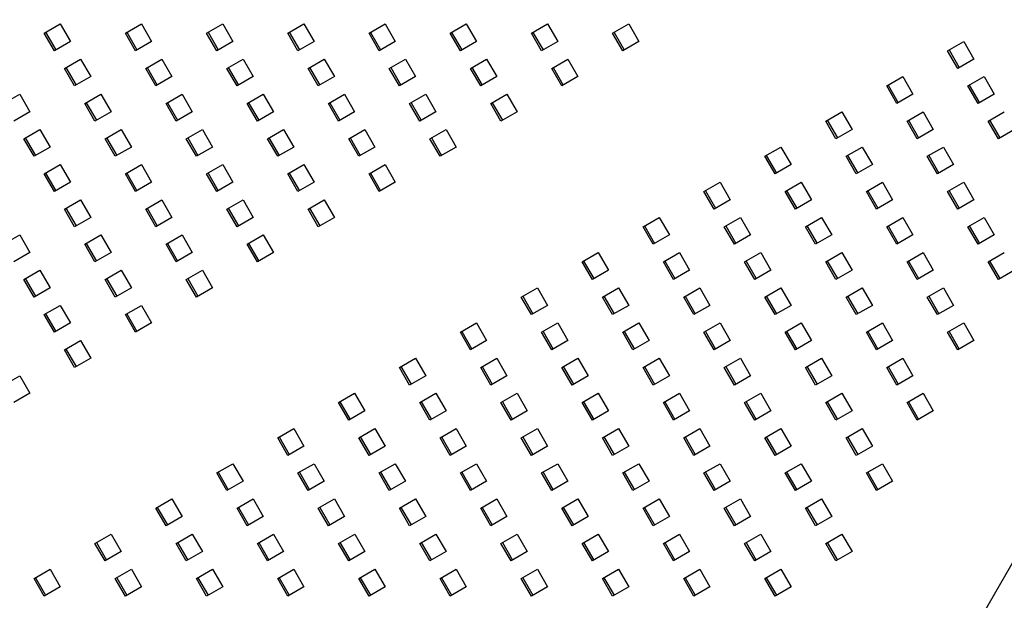
# Model space of a CAD drawing. Extents: x -9 to 138, y -7 to 181.
# Drawn here: x 60 to 73, y 123 to 131 of the extents above; entities that cross this region are included whole.
import ezdxf

# ---------------------------------------------------------------- set-up
doc = ezdxf.new("R2010")
doc.units = 0
doc.header["$LTSCALE"] = 5.3333
doc.header["$MEASUREMENT"] = 0
doc.header["$PDSIZE"] = 1
doc.layers.get('0').update_dxf_attribs({"color": 2, "linetype": 'CONTINUOUS'})
doc.layers.get('Defpoints').update_dxf_attribs({"linetype": 'CONTINUOUS'})
doc.layers.add('1', color=7, linetype='CONTINUOUS')
doc.layers.add('DIM', color=4, linetype='CONTINUOUS')
doc.styles.add('ROMAND', font='romand', dxfattribs={"height": 1.5})
doc.dimstyles.get("Standard").update_dxf_attribs({"dimscale": 16, "dimtxt": 0.125, "dimasz": 0.125, "dimexe": 0.0625, "dimexo": 0.125, "dimgap": 0.03125, "dimtad": 1, "dimdec": 4, "dimzin": 3, "dimdsep": 46, "dimlunit": 4, "dimtxsty": 'ROMAND', "dimblk1": 'OBLIQUE', "dimblk2": 'OBLIQUE', "dimsah": 1, "dimcen": -0.125, "dimdle": 0.0625, "dimadec": 0, "dimazin": 0, "dimtfac": 1, "dimtdec": 4, "dimtmove": 0, "dimatfit": 3, "dimldrblk": 'OBLIQUE', "dimfxl": 0, "dimfrac": 2, "dimtolj": 1, "dimtzin": 0, "dimarcsym": 0})

# ---------------------------------------------------------------- blocks, each defined once
blk = doc.blocks.new('_OBLIQUE')
at = {"color": 0, "linetype": 'ByBlock'}
blk.add_line((-0.5, -0.5), (0.5, 0.5), dxfattribs=at)
blk = doc.blocks.new('*D21')
at = {"layer": 'Defpoints', "color": 0, "transparency": 16777216}
for p in [(65.457, 161.599), (42.475, 110.273), (65.475, 110.273)]:
    blk.add_point(p, dxfattribs=at)
at = {"layer": 'DIM', "color": 0, "lineweight": -2, "transparency": 16777216}
for p, q in [((42.475, 162.599), (42.475, 109.273)), ((63.457, 161.599), (41.475, 161.599)), ((63.475, 110.273), (41.475, 110.273))]:
    blk.add_line(p, q, dxfattribs=at)
at = {"layer": 'DIM', "color": 0, "lineweight": -2, "transparency": 16777216, "xscale": 2, "yscale": 2, "zscale": 2}
for p, rotation in [((42.475, 161.599), 90), ((42.475, 110.273), 270)]:
    blk.add_blockref('_OBLIQUE', p, dxfattribs=dict(at, rotation=rotation))
at = {"layer": 'DIM', "color": 0, "transparency": 16777216, "insert": (41.082, 135.936), "char_height": 1.5, "attachment_point": 5, "rotation": 90, "style": 'ROMAND'}
blk.add_mtext('\\A1;6\'-2"', dxfattribs=at)
blk = doc.blocks.new('*D22')
at = {"layer": 'Defpoints', "color": 0, "transparency": 16777216}
for p in [(50.451, 135.576), (109.31, 135.592), (109.31, 103.931)]:
    blk.add_point(p, dxfattribs=at)
at = {"layer": 'DIM', "color": 0, "lineweight": -2, "transparency": 16777216}
for p, q in [((50.451, 133.576), (50.451, 102.931)), ((109.31, 133.592), (109.31, 102.931)), ((49.451, 103.931), (110.31, 103.931))]:
    blk.add_line(p, q, dxfattribs=at)
at = {"layer": 'DIM', "color": 0, "lineweight": -2, "transparency": 16777216, "xscale": 2, "yscale": 2, "zscale": 2, "rotation": 180}
blk.add_blockref('_OBLIQUE', (50.451, 103.931), dxfattribs=at)
at = {"layer": 'DIM', "color": 0, "lineweight": -2, "transparency": 16777216, "xscale": 2, "yscale": 2, "zscale": 2}
blk.add_blockref('_OBLIQUE', (109.31, 103.931), dxfattribs=at)
at = {"layer": 'DIM', "color": 0, "transparency": 16777216, "insert": (79.88, 105.324), "char_height": 1.5, "attachment_point": 5, "style": 'ROMAND'}
blk.add_mtext('\\A1;7\'-1"', dxfattribs=at)

msp = doc.modelspace()

# ---------------------------------------------------------------- linework, layer by layer
msp.add_line((94.41649, 161.16089), (65.32502, 110.71722))
at = {"layer": '1'}
for p, q in [((60.30916, 130.34229), (60.5156, 130.46147)), ((60.32732, 130.35277), (60.45753, 130.12725)), ((60.5156, 130.46147), (60.6458, 130.23595)), ((61.35082, 130.34228), (61.55725, 130.46147)), ((61.36898, 130.35277), (61.49919, 130.12724)), ((61.55725, 130.46147), (61.68746, 130.23594)), ((62.39247, 130.34228), (62.59891, 130.46146)), ((62.41063, 130.35276), (62.54084, 130.12724)), ((62.59891, 130.46146), (62.72912, 130.23594)), ((63.43413, 130.34227), (63.64057, 130.46146)), ((63.45229, 130.35276), (63.5825, 130.12723)), ((63.64057, 130.46146), (63.77078, 130.23593)), ((64.47579, 130.34227), (64.68223, 130.46145)), ((64.49395, 130.35275), (64.62416, 130.12723)), ((64.68223, 130.46145), (64.81243, 130.23593)), ((65.51745, 130.34226), (65.72388, 130.46145)), ((65.53561, 130.35275), (65.66582, 130.12722)), ((65.72388, 130.46145), (65.85409, 130.23592)), ((66.5591, 130.34226), (66.76554, 130.46144)), ((66.57726, 130.35274), (66.70747, 130.12721)), ((66.76554, 130.46144), (66.89575, 130.23592)), ((67.60076, 130.34225), (67.8072, 130.46144)), ((67.61892, 130.35274), (67.74913, 130.12721)), ((67.8072, 130.46144), (67.93741, 130.23591)), ((60.43937, 130.11676), (60.30916, 130.34229)), ((60.6458, 130.23595), (60.43937, 130.11676)), ((61.48102, 130.11676), (61.35082, 130.34228)), ((61.68746, 130.23594), (61.48102, 130.11676)), ((62.52268, 130.11675), (62.39247, 130.34228)), ((62.72912, 130.23594), (62.52268, 130.11675)), ((63.56434, 130.11674), (63.43413, 130.34227)), ((63.77078, 130.23593), (63.56434, 130.11674)), ((64.606, 130.11674), (64.47579, 130.34227)), ((64.81243, 130.23593), (64.606, 130.11674)), ((65.64765, 130.11673), (65.51745, 130.34226)), ((65.85409, 130.23592), (65.64765, 130.11673)), ((66.68931, 130.11673), (66.5591, 130.34226)), ((66.89575, 130.23592), (66.68931, 130.11673)), ((67.73097, 130.11672), (67.60076, 130.34225)), ((67.93741, 130.23591), (67.73097, 130.11672)), ((71.8976, 130.1167), (72.10404, 130.23589)), ((72.10404, 130.23589), (72.23424, 130.01036)), ((72.02781, 129.89118), (71.8976, 130.1167)), ((71.91576, 130.12719), (72.04597, 129.90166)), ((60.56957, 129.89123), (60.77601, 130.01042)), ((60.77601, 130.01042), (60.90622, 129.78489)), ((61.61123, 129.89123), (61.81767, 130.01041)), ((61.81767, 130.01041), (61.94788, 129.78489)), ((62.65289, 129.89122), (62.85933, 130.01041)), ((62.85933, 130.01041), (62.98954, 129.78488)), ((63.69455, 129.89122), (63.90098, 130.0104)), ((63.90098, 130.0104), (64.03119, 129.78488)), ((64.7362, 129.89121), (64.94264, 130.0104)), ((64.94264, 130.0104), (65.07285, 129.78487)), ((65.77786, 129.89121), (65.9843, 130.01039)), ((65.9843, 130.01039), (66.11451, 129.78487)), ((66.81952, 129.8912), (67.02596, 130.01039)), ((67.02596, 130.01039), (67.15617, 129.78486)), ((72.23424, 130.01036), (72.02781, 129.89118)), ((60.69978, 129.66571), (60.56957, 129.89123)), ((60.58774, 129.90172), (60.71794, 129.67619)), ((61.74144, 129.6657), (61.61123, 129.89123)), ((61.62939, 129.90171), (61.7596, 129.67619)), ((62.7831, 129.6657), (62.65289, 129.89122)), ((62.67105, 129.90171), (62.80126, 129.67618)), ((63.82476, 129.66569), (63.69455, 129.89122)), ((63.71271, 129.9017), (63.84292, 129.67618)), ((64.86641, 129.66568), (64.7362, 129.89121)), ((64.75437, 129.9017), (64.88457, 129.67617)), ((65.90807, 129.66568), (65.77786, 129.89121)), ((65.79602, 129.90169), (65.92623, 129.67617)), ((66.94973, 129.66567), (66.81952, 129.8912)), ((66.83768, 129.90169), (66.96789, 129.67616)), ((60.90622, 129.78489), (60.69978, 129.66571)), ((61.94788, 129.78489), (61.74144, 129.6657)), ((62.98954, 129.78488), (62.7831, 129.6657)), ((64.03119, 129.78488), (63.82476, 129.66569)), ((65.07285, 129.78487), (64.86641, 129.66568)), ((66.11451, 129.78487), (65.90807, 129.66568)), ((67.15617, 129.78486), (66.94973, 129.66567)), ((71.11636, 129.66565), (71.3228, 129.78484)), ((71.3228, 129.78484), (71.453, 129.55931)), ((72.15802, 129.66565), (72.36445, 129.78483)), ((72.36445, 129.78483), (72.49466, 129.55931)), ((71.24657, 129.44013), (71.11636, 129.66565)), ((71.13452, 129.67614), (71.26473, 129.45061)), ((72.28822, 129.44012), (72.15802, 129.66565)), ((72.17618, 129.67613), (72.30639, 129.45061)), ((59.78833, 129.44018), (59.99477, 129.55937)), ((59.99477, 129.55937), (60.12498, 129.33384)), ((60.82999, 129.44018), (61.03643, 129.55936)), ((61.03643, 129.55936), (61.16664, 129.33384)), ((61.87165, 129.44017), (62.07809, 129.55936)), ((62.07809, 129.55936), (62.20829, 129.33383)), ((62.91331, 129.44017), (63.11974, 129.55935)), ((63.11974, 129.55935), (63.24995, 129.33383)), ((63.95496, 129.44016), (64.1614, 129.55935)), ((64.1614, 129.55935), (64.29161, 129.33382)), ((64.99662, 129.44016), (65.20306, 129.55934)), ((65.20306, 129.55934), (65.33327, 129.33382)), ((66.03828, 129.44015), (66.24472, 129.55934)), ((66.24472, 129.55934), (66.37492, 129.33381)), ((71.453, 129.55931), (71.24657, 129.44013)), ((72.49466, 129.55931), (72.28822, 129.44012)), ((60.12498, 129.33384), (59.91854, 129.21466)), ((60.9602, 129.21465), (60.82999, 129.44018)), ((60.84815, 129.45066), (60.97836, 129.22514)), ((61.16664, 129.33384), (60.9602, 129.21465)), ((62.00186, 129.21465), (61.87165, 129.44017)), ((61.88981, 129.45066), (62.02002, 129.22513)), ((62.20829, 129.33383), (62.00186, 129.21465)), ((63.04351, 129.21464), (62.91331, 129.44017)), ((62.93147, 129.45065), (63.06168, 129.22513)), ((63.24995, 129.33383), (63.04351, 129.21464)), ((64.08517, 129.21463), (63.95496, 129.44016)), ((63.97313, 129.45065), (64.10333, 129.22512)), ((64.29161, 129.33382), (64.08517, 129.21463)), ((65.12683, 129.21463), (64.99662, 129.44016)), ((65.01478, 129.45064), (65.14499, 129.22512)), ((65.33327, 129.33382), (65.12683, 129.21463)), ((66.16849, 129.21462), (66.03828, 129.44015)), ((66.05644, 129.45064), (66.18665, 129.22511)), ((66.37492, 129.33381), (66.16849, 129.21462)), ((70.33512, 129.2146), (70.54155, 129.33379)), ((70.54155, 129.33379), (70.67176, 129.10826)), ((71.37677, 129.2146), (71.58321, 129.33378)), ((71.58321, 129.33378), (71.71342, 129.10826)), ((72.41843, 129.21459), (72.62487, 129.33378)), ((70.46533, 128.98908), (70.33512, 129.2146)), ((70.35328, 129.22509), (70.48349, 128.99956)), ((71.50698, 128.98907), (71.37677, 129.2146)), ((71.39494, 129.22508), (71.52515, 128.99956)), ((72.54864, 128.98907), (72.41843, 129.21459)), ((72.43659, 129.22508), (72.5668, 128.99955)), ((60.04875, 128.98913), (60.25519, 129.10832)), ((60.25519, 129.10832), (60.3854, 128.88279)), ((61.09041, 128.98912), (61.29685, 129.10831)), ((61.29685, 129.10831), (61.42705, 128.88278)), ((62.13207, 128.98912), (62.3385, 129.1083)), ((62.3385, 129.1083), (62.46871, 128.88278)), ((63.17372, 128.98911), (63.38016, 129.1083)), ((63.38016, 129.1083), (63.51037, 128.88277)), ((64.21538, 128.98911), (64.42182, 129.10829)), ((64.42182, 129.10829), (64.55203, 128.88277)), ((65.25704, 128.9891), (65.46348, 129.10829)), ((65.46348, 129.10829), (65.59368, 128.88276)), ((70.67176, 129.10826), (70.46533, 128.98908)), ((71.71342, 129.10826), (71.50698, 128.98907)), ((72.75508, 129.10825), (72.54864, 128.98907)), ((60.17896, 128.7636), (60.04875, 128.98913)), ((60.06691, 128.99961), (60.19712, 128.77409)), ((61.22062, 128.7636), (61.09041, 128.98912)), ((61.10857, 128.99961), (61.23878, 128.77408)), ((62.26227, 128.76359), (62.13207, 128.98912)), ((62.15023, 128.9996), (62.28044, 128.77408)), ((63.30393, 128.76359), (63.17372, 128.98911)), ((63.19188, 128.9996), (63.32209, 128.77407)), ((64.34559, 128.76358), (64.21538, 128.98911)), ((64.23354, 128.99959), (64.36375, 128.77407)), ((65.38725, 128.76357), (65.25704, 128.9891)), ((65.2752, 128.99959), (65.40541, 128.77406)), ((60.3854, 128.88279), (60.17896, 128.7636)), ((61.42705, 128.88278), (61.22062, 128.7636)), ((62.46871, 128.88278), (62.26227, 128.76359)), ((63.51037, 128.88277), (63.30393, 128.76359)), ((64.55203, 128.88277), (64.34559, 128.76358)), ((65.59368, 128.88276), (65.38725, 128.76357)), ((69.55388, 128.76355), (69.76031, 128.88274)), ((69.76031, 128.88274), (69.89052, 128.65721)), ((70.59553, 128.76355), (70.80197, 128.88274)), ((70.80197, 128.88274), (70.93218, 128.65721)), ((71.63719, 128.76354), (71.84363, 128.88273)), ((71.84363, 128.88273), (71.97384, 128.6572)), ((69.68408, 128.53803), (69.55388, 128.76355)), ((69.57204, 128.77404), (69.70225, 128.54851)), ((70.72574, 128.53802), (70.59553, 128.76355)), ((70.6137, 128.77403), (70.7439, 128.54851)), ((71.7674, 128.53802), (71.63719, 128.76354)), ((71.65535, 128.77403), (71.78556, 128.5485)), ((60.30917, 128.53807), (60.5156, 128.65726)), ((60.5156, 128.65726), (60.64581, 128.43173)), ((61.35082, 128.53807), (61.55726, 128.65726)), ((61.55726, 128.65726), (61.68747, 128.43173)), ((62.39248, 128.53806), (62.59892, 128.65725)), ((62.59892, 128.65725), (62.72913, 128.43172)), ((63.43414, 128.53806), (63.64058, 128.65724)), ((63.64058, 128.65724), (63.77079, 128.43172)), ((64.4758, 128.53805), (64.68223, 128.65724)), ((64.68223, 128.65724), (64.81244, 128.43171)), ((69.89052, 128.65721), (69.68408, 128.53803)), ((70.93218, 128.65721), (70.72574, 128.53802)), ((71.97384, 128.6572), (71.7674, 128.53802)), ((60.43938, 128.31255), (60.30917, 128.53807)), ((60.32733, 128.54856), (60.45754, 128.32303)), ((61.48103, 128.31254), (61.35082, 128.53807)), ((61.36899, 128.54855), (61.49919, 128.32303)), ((62.52269, 128.31254), (62.39248, 128.53806)), ((62.41064, 128.54855), (62.54085, 128.32302)), ((63.56435, 128.31253), (63.43414, 128.53806)), ((63.4523, 128.54854), (63.58251, 128.32302)), ((64.60601, 128.31253), (64.4758, 128.53805)), ((64.49396, 128.54854), (64.62417, 128.32301)), ((60.64581, 128.43173), (60.43938, 128.31255)), ((61.68747, 128.43173), (61.48103, 128.31254)), ((62.72913, 128.43172), (62.52269, 128.31254)), ((63.77079, 128.43172), (63.56435, 128.31253)), ((64.81244, 128.43171), (64.60601, 128.31253)), ((68.77264, 128.3125), (68.97907, 128.43169)), ((68.7908, 128.32299), (68.92101, 128.09746)), ((68.97907, 128.43169), (69.10928, 128.20616)), ((69.81429, 128.3125), (70.02073, 128.43169)), ((69.83245, 128.32298), (69.96266, 128.09746)), ((70.02073, 128.43169), (70.15094, 128.20616)), ((70.85595, 128.31249), (71.06239, 128.43168)), ((70.87411, 128.32298), (71.00432, 128.09745)), ((71.06239, 128.43168), (71.1926, 128.20615)), ((71.89761, 128.31249), (72.10405, 128.43167)), ((71.91577, 128.32297), (72.04598, 128.09745)), ((72.10405, 128.43167), (72.23425, 128.20615)), ((60.56958, 128.08702), (60.77602, 128.20621)), ((60.77602, 128.20621), (60.90623, 127.98068)), ((61.61124, 128.08701), (61.81768, 128.2062)), ((61.81768, 128.2062), (61.94789, 127.98067)), ((62.6529, 128.08701), (62.85934, 128.20619)), ((62.85934, 128.20619), (62.98954, 127.98067)), ((63.69456, 128.087), (63.90099, 128.20619)), ((63.90099, 128.20619), (64.0312, 127.98066)), ((68.90284, 128.08698), (68.77264, 128.3125)), ((69.10928, 128.20616), (68.90284, 128.08698)), ((69.9445, 128.08697), (69.81429, 128.3125)), ((70.15094, 128.20616), (69.9445, 128.08697)), ((70.98616, 128.08697), (70.85595, 128.31249)), ((71.1926, 128.20615), (70.98616, 128.08697)), ((72.02782, 128.08696), (71.89761, 128.31249)), ((72.23425, 128.20615), (72.02782, 128.08696)), ((60.69979, 127.86149), (60.56958, 128.08702)), ((60.58775, 128.0975), (60.71795, 127.87198)), ((61.74145, 127.86149), (61.61124, 128.08701)), ((61.6294, 128.0975), (61.75961, 127.87197)), ((62.78311, 127.86148), (62.6529, 128.08701)), ((62.67106, 128.09749), (62.80127, 127.87197)), ((63.82476, 127.86148), (63.69456, 128.087)), ((63.71272, 128.09749), (63.84293, 127.87196)), ((60.90623, 127.98068), (60.69979, 127.86149)), ((61.94789, 127.98067), (61.74145, 127.86149)), ((62.98954, 127.98067), (62.78311, 127.86148)), ((64.0312, 127.98066), (63.82476, 127.86148)), ((67.99139, 127.86145), (68.19783, 127.98064)), ((68.19783, 127.98064), (68.32804, 127.75511)), ((69.03305, 127.86145), (69.23949, 127.98064)), ((69.23949, 127.98064), (69.3697, 127.75511)), ((70.07471, 127.86144), (70.28115, 127.98063)), ((70.28115, 127.98063), (70.41136, 127.7551)), ((71.11637, 127.86144), (71.3228, 127.98063)), ((71.3228, 127.98063), (71.45301, 127.7551)), ((72.15802, 127.86143), (72.36446, 127.98062)), ((72.36446, 127.98062), (72.49467, 127.75509)), ((68.1216, 127.63593), (67.99139, 127.86145)), ((68.00956, 127.87194), (68.13976, 127.64641)), ((69.16326, 127.63592), (69.03305, 127.86145)), ((69.05121, 127.87193), (69.18142, 127.64641)), ((70.20492, 127.63592), (70.07471, 127.86144)), ((70.09287, 127.87193), (70.22308, 127.6464)), ((71.24658, 127.63591), (71.11637, 127.86144)), ((71.13453, 127.87192), (71.26474, 127.6464)), ((72.28823, 127.63591), (72.15802, 127.86143)), ((72.17619, 127.87192), (72.3064, 127.64639)), ((59.78834, 127.63597), (59.99478, 127.75516)), ((59.99478, 127.75516), (60.12499, 127.52963)), ((60.83, 127.63596), (61.03644, 127.75515)), ((61.03644, 127.75515), (61.16665, 127.52962)), ((61.87166, 127.63596), (62.0781, 127.75515)), ((62.0781, 127.75515), (62.2083, 127.52962)), ((62.91332, 127.63595), (63.11975, 127.75514)), ((63.11975, 127.75514), (63.24996, 127.52961)), ((68.32804, 127.75511), (68.1216, 127.63593)), ((69.3697, 127.75511), (69.16326, 127.63592)), ((70.41136, 127.7551), (70.20492, 127.63592)), ((71.45301, 127.7551), (71.24658, 127.63591)), ((72.49467, 127.75509), (72.28823, 127.63591)), ((60.96021, 127.41044), (60.83, 127.63596)), ((60.84816, 127.64645), (60.97837, 127.42092)), ((62.00187, 127.41043), (61.87166, 127.63596)), ((61.88982, 127.64644), (62.02003, 127.42092)), ((63.04352, 127.41043), (62.91332, 127.63595)), ((62.93148, 127.64644), (63.06169, 127.42091)), ((60.12499, 127.52963), (59.91855, 127.41044)), ((61.16665, 127.52962), (60.96021, 127.41044)), ((62.2083, 127.52962), (62.00187, 127.41043)), ((63.24996, 127.52961), (63.04352, 127.41043)), ((67.21015, 127.4104), (67.41659, 127.52959)), ((67.41659, 127.52959), (67.5468, 127.30406)), ((68.25181, 127.4104), (68.45825, 127.52959)), ((68.45825, 127.52959), (68.58846, 127.30406)), ((69.29347, 127.41039), (69.49991, 127.52958)), ((69.49991, 127.52958), (69.63011, 127.30405)), ((70.33513, 127.41039), (70.54156, 127.52958)), ((70.54156, 127.52958), (70.67177, 127.30405)), ((71.37678, 127.41038), (71.58322, 127.52957)), ((71.58322, 127.52957), (71.71343, 127.30404)), ((72.41844, 127.41038), (72.62488, 127.52957)), ((67.34036, 127.18488), (67.21015, 127.4104)), ((67.22832, 127.42089), (67.35852, 127.19536)), ((68.38202, 127.18487), (68.25181, 127.4104)), ((68.26997, 127.42089), (68.40018, 127.19536)), ((69.42368, 127.18487), (69.29347, 127.41039)), ((69.31163, 127.42088), (69.44184, 127.19535)), ((70.46533, 127.18486), (70.33513, 127.41039)), ((70.35329, 127.42087), (70.4835, 127.19535)), ((71.50699, 127.18486), (71.37678, 127.41038)), ((71.39495, 127.42087), (71.52515, 127.19534)), ((72.54865, 127.18485), (72.41844, 127.41038)), ((72.4366, 127.42086), (72.56681, 127.19534)), ((60.04876, 127.18491), (60.2552, 127.3041)), ((60.06692, 127.1954), (60.19713, 126.96987)), ((60.2552, 127.3041), (60.38541, 127.07857)), ((61.09042, 127.18491), (61.29685, 127.3041)), ((61.10858, 127.19539), (61.23879, 126.96987)), ((61.29685, 127.3041), (61.42706, 127.07857)), ((62.13207, 127.1849), (62.33851, 127.30409)), ((62.15024, 127.19539), (62.28044, 126.96986)), ((62.33851, 127.30409), (62.46872, 127.07856)), ((67.5468, 127.30406), (67.34036, 127.18488)), ((68.58846, 127.30406), (68.38202, 127.18487)), ((69.63011, 127.30405), (69.42368, 127.18487)), ((70.67177, 127.30405), (70.46533, 127.18486)), ((71.71343, 127.30404), (71.50699, 127.18486)), ((72.75509, 127.30404), (72.54865, 127.18485)), ((60.17897, 126.95939), (60.04876, 127.18491)), ((60.38541, 127.07857), (60.17897, 126.95939)), ((61.22063, 126.95938), (61.09042, 127.18491)), ((61.42706, 127.07857), (61.22063, 126.95938)), ((62.26228, 126.95938), (62.13207, 127.1849)), ((62.46872, 127.07856), (62.26228, 126.95938)), ((66.42891, 126.95936), (66.63535, 127.07854)), ((66.63535, 127.07854), (66.76556, 126.85301)), ((67.47057, 126.95935), (67.67701, 127.07854)), ((67.67701, 127.07854), (67.80722, 126.85301)), ((68.51223, 126.95934), (68.71867, 127.07853)), ((68.71867, 127.07853), (68.84887, 126.853)), ((69.55389, 126.95934), (69.76032, 127.07853)), ((69.76032, 127.07853), (69.89053, 126.853)), ((70.59554, 126.95933), (70.80198, 127.07852)), ((70.80198, 127.07852), (70.93219, 126.85299)), ((71.6372, 126.95933), (71.84364, 127.07852)), ((71.84364, 127.07852), (71.97385, 126.85299)), ((66.55912, 126.73383), (66.42891, 126.95936)), ((66.44707, 126.96984), (66.57728, 126.74431)), ((67.60078, 126.73382), (67.47057, 126.95935)), ((67.48873, 126.96984), (67.61894, 126.74431)), ((68.64244, 126.73382), (68.51223, 126.95934)), ((68.53039, 126.96983), (68.6606, 126.7443)), ((69.68409, 126.73381), (69.55389, 126.95934)), ((69.57205, 126.96983), (69.70226, 126.7443)), ((70.72575, 126.73381), (70.59554, 126.95933)), ((70.6137, 126.96982), (70.74391, 126.74429)), ((71.76741, 126.7338), (71.6372, 126.95933)), ((71.65536, 126.96981), (71.78557, 126.74429)), ((60.30918, 126.73386), (60.51561, 126.85305)), ((60.51561, 126.85305), (60.64582, 126.62752)), ((61.35083, 126.73385), (61.55727, 126.85304)), ((61.55727, 126.85304), (61.68748, 126.62751)), ((66.76556, 126.85301), (66.55912, 126.73383)), ((67.80722, 126.85301), (67.60078, 126.73382)), ((68.84887, 126.853), (68.64244, 126.73382)), ((69.89053, 126.853), (69.68409, 126.73381)), ((70.93219, 126.85299), (70.72575, 126.73381)), ((71.97385, 126.85299), (71.76741, 126.7338)), ((60.43938, 126.50833), (60.30918, 126.73386)), ((60.32734, 126.74435), (60.45755, 126.51882)), ((61.48104, 126.50833), (61.35083, 126.73385)), ((61.369, 126.74434), (61.4992, 126.51881)), ((60.64582, 126.62752), (60.43938, 126.50833)), ((61.68748, 126.62751), (61.48104, 126.50833)), ((65.64767, 126.50831), (65.85411, 126.62749)), ((65.85411, 126.62749), (65.98432, 126.40196)), ((66.68933, 126.5083), (66.89577, 126.62749)), ((66.89577, 126.62749), (67.02598, 126.40196)), ((67.73099, 126.5083), (67.93742, 126.62748)), ((67.93742, 126.62748), (68.06763, 126.40195)), ((68.77264, 126.50829), (68.97908, 126.62748)), ((68.97908, 126.62748), (69.10929, 126.40195)), ((69.8143, 126.50828), (70.02074, 126.62747)), ((70.02074, 126.62747), (70.15095, 126.40194)), ((70.85596, 126.50828), (71.0624, 126.62747)), ((71.0624, 126.62747), (71.19261, 126.40194)), ((71.89762, 126.50827), (72.10405, 126.62746)), ((72.10405, 126.62746), (72.23426, 126.40193)), ((65.77788, 126.28278), (65.64767, 126.50831)), ((65.66583, 126.51879), (65.79604, 126.29326)), ((66.81954, 126.28277), (66.68933, 126.5083)), ((66.70749, 126.51879), (66.8377, 126.29326)), ((67.8612, 126.28277), (67.73099, 126.5083)), ((67.74915, 126.51878), (67.87936, 126.29325)), ((68.90285, 126.28276), (68.77264, 126.50829)), ((68.79081, 126.51878), (68.92101, 126.29325)), ((69.94451, 126.28276), (69.8143, 126.50828)), ((69.83246, 126.51877), (69.96267, 126.29324)), ((70.98617, 126.28275), (70.85596, 126.50828)), ((70.87412, 126.51876), (71.00433, 126.29324)), ((72.02783, 126.28275), (71.89762, 126.50827)), ((71.91578, 126.51876), (72.04599, 126.29323)), ((60.56959, 126.2828), (60.77603, 126.40199)), ((60.77603, 126.40199), (60.90624, 126.17646)), ((65.98432, 126.40196), (65.77788, 126.28278)), ((67.02598, 126.40196), (66.81954, 126.28277)), ((68.06763, 126.40195), (67.8612, 126.28277)), ((69.10929, 126.40195), (68.90285, 126.28276)), ((70.15095, 126.40194), (69.94451, 126.28276)), ((71.19261, 126.40194), (70.98617, 126.28275)), ((72.23426, 126.40193), (72.02783, 126.28275)), ((60.6998, 126.05728), (60.56959, 126.2828)), ((60.58775, 126.29329), (60.71796, 126.06776)), ((60.90624, 126.17646), (60.6998, 126.05728)), ((64.86643, 126.05726), (65.07287, 126.17644)), ((65.07287, 126.17644), (65.20308, 125.95092)), ((65.90809, 126.05725), (66.11453, 126.17644)), ((66.11453, 126.17644), (66.24473, 125.95091)), ((66.94975, 126.05725), (67.15618, 126.17643)), ((67.15618, 126.17643), (67.28639, 125.9509)), ((67.9914, 126.05724), (68.19784, 126.17643)), ((68.19784, 126.17643), (68.32805, 125.9509)), ((69.03306, 126.05723), (69.2395, 126.17642)), ((69.2395, 126.17642), (69.36971, 125.95089)), ((70.07472, 126.05723), (70.28116, 126.17642)), ((70.28116, 126.17642), (70.41136, 125.95089)), ((71.11638, 126.05722), (71.32281, 126.17641)), ((71.32281, 126.17641), (71.45302, 125.95088)), ((64.99664, 125.83173), (64.86643, 126.05726)), ((64.88459, 126.06774), (65.0148, 125.84221)), ((66.0383, 125.83172), (65.90809, 126.05725)), ((65.92625, 126.06774), (66.05646, 125.84221)), ((67.07995, 125.83172), (66.94975, 126.05725)), ((66.96791, 126.06773), (67.09812, 125.8422)), ((68.12161, 125.83171), (67.9914, 126.05724)), ((68.00957, 126.06773), (68.13977, 125.8422)), ((69.16327, 125.83171), (69.03306, 126.05723)), ((69.05122, 126.06772), (69.18143, 125.84219)), ((70.20493, 125.8317), (70.07472, 126.05723)), ((70.09288, 126.06772), (70.22309, 125.84219)), ((71.24658, 125.8317), (71.11638, 126.05722)), ((71.13454, 126.06771), (71.26475, 125.84218)), ((59.78835, 125.83175), (59.99479, 125.95094)), ((59.99479, 125.95094), (60.125, 125.72541)), ((65.20308, 125.95092), (64.99664, 125.83173)), ((66.24473, 125.95091), (66.0383, 125.83172)), ((67.28639, 125.9509), (67.07995, 125.83172)), ((68.32805, 125.9509), (68.12161, 125.83171)), ((69.36971, 125.95089), (69.16327, 125.83171)), ((70.41136, 125.95089), (70.20493, 125.8317)), ((71.45302, 125.95088), (71.24658, 125.8317)), ((60.125, 125.72541), (59.91856, 125.60623)), ((64.08519, 125.60621), (64.29163, 125.72539)), ((64.29163, 125.72539), (64.42184, 125.49987)), ((65.12685, 125.6062), (65.33329, 125.72539)), ((65.33329, 125.72539), (65.46349, 125.49986)), ((66.16851, 125.6062), (66.37494, 125.72538)), ((66.37494, 125.72538), (66.50515, 125.49985)), ((67.21016, 125.60619), (67.4166, 125.72538)), ((67.4166, 125.72538), (67.54681, 125.49985)), ((68.25182, 125.60619), (68.45826, 125.72537)), ((68.45826, 125.72537), (68.58847, 125.49984)), ((69.29348, 125.60618), (69.49992, 125.72537)), ((69.49992, 125.72537), (69.63012, 125.49984)), ((70.33514, 125.60617), (70.54157, 125.72536)), ((70.54157, 125.72536), (70.67178, 125.49983)), ((71.37679, 125.60617), (71.58323, 125.72536)), ((71.58323, 125.72536), (71.71344, 125.49983)), ((64.2154, 125.38068), (64.08519, 125.60621)), ((64.10335, 125.61669), (64.23356, 125.39116)), ((65.25706, 125.38067), (65.12685, 125.6062)), ((65.14501, 125.61669), (65.27522, 125.39116)), ((66.29871, 125.38067), (66.16851, 125.6062)), ((66.18667, 125.61668), (66.31688, 125.39115)), ((67.34037, 125.38066), (67.21016, 125.60619)), ((67.22832, 125.61668), (67.35853, 125.39115)), ((68.38203, 125.38066), (68.25182, 125.60619)), ((68.26998, 125.61667), (68.40019, 125.39114)), ((69.42369, 125.38065), (69.29348, 125.60618)), ((69.31164, 125.61667), (69.44185, 125.39114)), ((70.46534, 125.38065), (70.33514, 125.60617)), ((70.3533, 125.61666), (70.48351, 125.39113)), ((71.507, 125.38064), (71.37679, 125.60617)), ((71.39495, 125.61666), (71.52516, 125.39113)), ((64.42184, 125.49987), (64.2154, 125.38068)), ((65.46349, 125.49986), (65.25706, 125.38067)), ((66.50515, 125.49985), (66.29871, 125.38067)), ((67.54681, 125.49985), (67.34037, 125.38066)), ((68.58847, 125.49984), (68.38203, 125.38066)), ((69.63012, 125.49984), (69.42369, 125.38065)), ((70.67178, 125.49983), (70.46534, 125.38065)), ((71.71344, 125.49983), (71.507, 125.38064)), ((63.30395, 125.15516), (63.51039, 125.27434)), ((63.32211, 125.16564), (63.45232, 124.94011)), ((63.51039, 125.27434), (63.6406, 125.04882)), ((64.34561, 125.15515), (64.55204, 125.27434)), ((64.36377, 125.16564), (64.49398, 124.94011)), ((64.55204, 125.27434), (64.68225, 125.04881)), ((65.38726, 125.15515), (65.5937, 125.27433)), ((65.40543, 125.16563), (65.53563, 124.9401)), ((65.5937, 125.27433), (65.72391, 125.04881)), ((66.42892, 125.15514), (66.63536, 125.27433)), ((66.44708, 125.16563), (66.57729, 124.9401)), ((66.63536, 125.27433), (66.76557, 125.0488)), ((67.47058, 125.15514), (67.67702, 125.27432)), ((67.48874, 125.16562), (67.61895, 124.94009)), ((67.67702, 125.27432), (67.80723, 125.04879)), ((68.51224, 125.15513), (68.71867, 125.27432)), ((68.5304, 125.16562), (68.66061, 124.94009)), ((68.71867, 125.27432), (68.84888, 125.04879)), ((69.55389, 125.15513), (69.76033, 125.27431)), ((69.57206, 125.16561), (69.70226, 124.94008)), ((69.76033, 125.27431), (69.89054, 125.04878)), ((70.59555, 125.15512), (70.80199, 125.27431)), ((70.61371, 125.16561), (70.74392, 124.94008)), ((70.80199, 125.27431), (70.9322, 125.04878)), ((63.43416, 124.92963), (63.30395, 125.15516)), ((63.6406, 125.04882), (63.43416, 124.92963)), ((64.47582, 124.92962), (64.34561, 125.15515)), ((64.68225, 125.04881), (64.47582, 124.92962)), ((65.51747, 124.92962), (65.38726, 125.15515)), ((65.72391, 125.04881), (65.51747, 124.92962)), ((66.55913, 124.92961), (66.42892, 125.15514)), ((66.76557, 125.0488), (66.55913, 124.92961)), ((67.60079, 124.92961), (67.47058, 125.15514)), ((67.80723, 125.04879), (67.60079, 124.92961)), ((68.64245, 124.9296), (68.51224, 125.15513)), ((68.84888, 125.04879), (68.64245, 124.9296)), ((69.6841, 124.9296), (69.55389, 125.15513)), ((69.89054, 125.04878), (69.6841, 124.9296)), ((70.72576, 124.92959), (70.59555, 125.15512)), ((70.9322, 125.04878), (70.72576, 124.92959)), ((62.52271, 124.70411), (62.72915, 124.82329)), ((62.72915, 124.82329), (62.85935, 124.59777)), ((63.56437, 124.7041), (63.7708, 124.82329)), ((63.7708, 124.82329), (63.90101, 124.59776)), ((64.60602, 124.7041), (64.81246, 124.82328)), ((64.81246, 124.82328), (64.94267, 124.59776)), ((65.64768, 124.70409), (65.85412, 124.82328)), ((65.85412, 124.82328), (65.98433, 124.59775)), ((66.68934, 124.70409), (66.89578, 124.82327)), ((66.89578, 124.82327), (67.02598, 124.59775)), ((67.731, 124.70408), (67.93743, 124.82327)), ((67.93743, 124.82327), (68.06764, 124.59774)), ((68.77265, 124.70408), (68.97909, 124.82326)), ((68.97909, 124.82326), (69.1093, 124.59773)), ((69.81431, 124.70407), (70.02075, 124.82326)), ((70.02075, 124.82326), (70.15096, 124.59773)), ((70.85597, 124.70406), (71.06241, 124.82325)), ((71.06241, 124.82325), (71.19261, 124.59772)), ((62.65292, 124.47858), (62.52271, 124.70411)), ((62.54087, 124.71459), (62.67108, 124.48907)), ((63.69457, 124.47857), (63.56437, 124.7041)), ((63.58253, 124.71459), (63.71274, 124.48906)), ((64.73623, 124.47857), (64.60602, 124.7041)), ((64.62419, 124.71458), (64.75439, 124.48905)), ((65.77789, 124.47856), (65.64768, 124.70409)), ((65.66584, 124.71458), (65.79605, 124.48905)), ((66.81955, 124.47856), (66.68934, 124.70409)), ((66.7075, 124.71457), (66.83771, 124.48904)), ((67.8612, 124.47855), (67.731, 124.70408)), ((67.74916, 124.71457), (67.87937, 124.48904)), ((68.90286, 124.47855), (68.77265, 124.70408)), ((68.79082, 124.71456), (68.92102, 124.48903)), ((69.94452, 124.47854), (69.81431, 124.70407)), ((69.83247, 124.71456), (69.96268, 124.48903)), ((70.98618, 124.47854), (70.85597, 124.70406)), ((70.87413, 124.71455), (71.00434, 124.48902)), ((62.85935, 124.59777), (62.65292, 124.47858)), ((63.90101, 124.59776), (63.69457, 124.47857)), ((64.94267, 124.59776), (64.73623, 124.47857)), ((65.98433, 124.59775), (65.77789, 124.47856)), ((67.02598, 124.59775), (66.81955, 124.47856)), ((68.06764, 124.59774), (67.8612, 124.47855)), ((69.1093, 124.59773), (68.90286, 124.47855)), ((70.15096, 124.59773), (69.94452, 124.47854)), ((71.19261, 124.59772), (70.98618, 124.47854)), ((61.74147, 124.25306), (61.94791, 124.37224)), ((61.94791, 124.37224), (62.07811, 124.14672)), ((62.78313, 124.25305), (62.98956, 124.37224)), ((62.98956, 124.37224), (63.11977, 124.14671)), ((63.82478, 124.25305), (64.03122, 124.37223)), ((64.03122, 124.37223), (64.16143, 124.14671)), ((64.86644, 124.25304), (65.07288, 124.37223)), ((65.07288, 124.37223), (65.20309, 124.1467)), ((65.9081, 124.25304), (66.11454, 124.37222)), ((66.11454, 124.37222), (66.24474, 124.1467)), ((66.94976, 124.25303), (67.15619, 124.37222)), ((67.15619, 124.37222), (67.2864, 124.14669)), ((67.99141, 124.25303), (68.19785, 124.37221)), ((68.19785, 124.37221), (68.32806, 124.14669)), ((69.03307, 124.25302), (69.23951, 124.37221)), ((69.23951, 124.37221), (69.36972, 124.14668)), ((70.07473, 124.25302), (70.28117, 124.3722)), ((70.28117, 124.3722), (70.41137, 124.14667)), ((61.87168, 124.02753), (61.74147, 124.25306)), ((61.75963, 124.26354), (61.88984, 124.03802)), ((62.91333, 124.02752), (62.78313, 124.25305)), ((62.80129, 124.26354), (62.9315, 124.03801)), ((63.95499, 124.02752), (63.82478, 124.25305)), ((63.84294, 124.26353), (63.97315, 124.03801)), ((64.99665, 124.02751), (64.86644, 124.25304)), ((64.8846, 124.26353), (65.01481, 124.038)), ((66.03831, 124.02751), (65.9081, 124.25304)), ((65.92626, 124.26352), (66.05647, 124.03799)), ((67.07996, 124.0275), (66.94976, 124.25303)), ((66.96792, 124.26352), (67.09813, 124.03799)), ((68.12162, 124.0275), (67.99141, 124.25303)), ((68.00957, 124.26351), (68.13978, 124.03798)), ((69.16328, 124.02749), (69.03307, 124.25302)), ((69.05123, 124.26351), (69.18144, 124.03798)), ((70.20494, 124.02749), (70.07473, 124.25302)), ((70.09289, 124.2635), (70.2231, 124.03797)), ((62.07811, 124.14672), (61.87168, 124.02753)), ((63.11977, 124.14671), (62.91333, 124.02752)), ((64.16143, 124.14671), (63.95499, 124.02752)), ((65.20309, 124.1467), (64.99665, 124.02751)), ((66.24474, 124.1467), (66.03831, 124.02751)), ((67.2864, 124.14669), (67.07996, 124.0275)), ((68.32806, 124.14669), (68.12162, 124.0275)), ((69.36972, 124.14668), (69.16328, 124.02749)), ((70.41137, 124.14667), (70.20494, 124.02749)), ((60.96023, 123.80201), (61.16666, 123.92119)), ((61.16666, 123.92119), (61.29687, 123.69567)), ((62.00188, 123.802), (62.20832, 123.92119)), ((62.20832, 123.92119), (62.33853, 123.69566)), ((63.04354, 123.802), (63.24998, 123.92118)), ((63.24998, 123.92118), (63.38019, 123.69566)), ((64.0852, 123.80199), (64.29164, 123.92118)), ((64.29164, 123.92118), (64.42185, 123.69565)), ((65.12686, 123.80199), (65.33329, 123.92117)), ((65.33329, 123.92117), (65.4635, 123.69565)), ((66.16851, 123.80198), (66.37495, 123.92117)), ((66.37495, 123.92117), (66.50516, 123.69564)), ((67.21017, 123.80198), (67.41661, 123.92116)), ((67.41661, 123.92116), (67.54682, 123.69564)), ((68.25183, 123.80197), (68.45827, 123.92116)), ((68.45827, 123.92116), (68.58848, 123.69563)), ((69.29349, 123.80197), (69.49992, 123.92115)), ((69.49992, 123.92115), (69.63013, 123.69562)), ((70.33514, 123.80196), (70.54158, 123.92115)), ((70.54158, 123.92115), (70.67179, 123.69562)), ((61.09044, 123.57648), (60.96023, 123.80201)), ((60.97839, 123.81249), (61.1086, 123.58697)), ((62.13209, 123.57648), (62.00188, 123.802)), ((62.02005, 123.81249), (62.15025, 123.58696)), ((63.17375, 123.57647), (63.04354, 123.802)), ((63.0617, 123.81248), (63.19191, 123.58696)), ((64.21541, 123.57646), (64.0852, 123.80199)), ((64.10336, 123.81248), (64.23357, 123.58695)), ((65.25707, 123.57646), (65.12686, 123.80199)), ((65.14502, 123.81247), (65.27523, 123.58694)), ((66.29872, 123.57645), (66.16851, 123.80198)), ((66.18668, 123.81247), (66.31688, 123.58694)), ((67.34038, 123.57645), (67.21017, 123.80198)), ((67.22833, 123.81246), (67.35854, 123.58693)), ((68.38204, 123.57644), (68.25183, 123.80197)), ((68.26999, 123.81246), (68.4002, 123.58693)), ((69.4237, 123.57644), (69.29349, 123.80197)), ((69.31165, 123.81245), (69.44186, 123.58692)), ((70.46535, 123.57643), (70.33514, 123.80196)), ((70.35331, 123.81245), (70.48351, 123.58692)), ((61.29687, 123.69567), (61.09044, 123.57648)), ((62.33853, 123.69566), (62.13209, 123.57648)), ((63.38019, 123.69566), (63.17375, 123.57647)), ((64.42185, 123.69565), (64.21541, 123.57646)), ((65.4635, 123.69565), (65.25707, 123.57646)), ((66.50516, 123.69564), (66.29872, 123.57645)), ((67.54682, 123.69564), (67.34038, 123.57645)), ((68.58848, 123.69563), (68.38204, 123.57644)), ((69.63013, 123.69562), (69.4237, 123.57644)), ((70.67179, 123.69562), (70.46535, 123.57643)), ((60.17899, 123.35096), (60.38542, 123.47014)), ((60.38542, 123.47014), (60.51563, 123.24462)), ((61.22064, 123.35095), (61.42708, 123.47014)), ((61.42708, 123.47014), (61.55729, 123.24461)), ((62.2623, 123.35095), (62.46874, 123.47013)), ((62.46874, 123.47013), (62.59895, 123.24461)), ((63.30396, 123.35094), (63.5104, 123.47013)), ((63.5104, 123.47013), (63.6406, 123.2446)), ((64.34562, 123.35094), (64.55205, 123.47012)), ((64.55205, 123.47012), (64.68226, 123.2446)), ((65.38727, 123.35093), (65.59371, 123.47012)), ((65.59371, 123.47012), (65.72392, 123.24459)), ((66.42893, 123.35093), (66.63537, 123.47011)), ((66.63537, 123.47011), (66.76558, 123.24459)), ((67.47059, 123.35092), (67.67703, 123.47011)), ((67.67703, 123.47011), (67.80723, 123.24458)), ((68.51225, 123.35092), (68.71868, 123.4701)), ((68.71868, 123.4701), (68.84889, 123.24458)), ((69.5539, 123.35091), (69.76034, 123.4701)), ((69.76034, 123.4701), (69.89055, 123.24457)), ((60.30919, 123.12543), (60.17899, 123.35096)), ((60.19715, 123.36144), (60.32736, 123.13592)), ((61.35085, 123.12543), (61.22064, 123.35095)), ((61.23881, 123.36144), (61.36901, 123.13591)), ((62.39251, 123.12542), (62.2623, 123.35095)), ((62.28046, 123.36143), (62.41067, 123.13591)), ((63.43417, 123.12541), (63.30396, 123.35094)), ((63.32212, 123.36143), (63.45233, 123.1359)), ((64.47582, 123.12541), (64.34562, 123.35094)), ((64.36378, 123.36142), (64.49399, 123.1359)), ((65.51748, 123.1254), (65.38727, 123.35093)), ((65.40544, 123.36142), (65.53564, 123.13589)), ((66.55914, 123.1254), (66.42893, 123.35093)), ((66.44709, 123.36141), (66.5773, 123.13588)), ((67.6008, 123.12539), (67.47059, 123.35092)), ((67.48875, 123.36141), (67.61896, 123.13588)), ((68.64245, 123.12539), (68.51225, 123.35092)), ((68.53041, 123.3614), (68.66062, 123.13587)), ((69.68411, 123.12538), (69.5539, 123.35091)), ((69.57207, 123.3614), (69.70227, 123.13587)), ((60.51563, 123.24462), (60.30919, 123.12543)), ((61.55729, 123.24461), (61.35085, 123.12543)), ((62.59895, 123.24461), (62.39251, 123.12542)), ((63.6406, 123.2446), (63.43417, 123.12541)), ((64.68226, 123.2446), (64.47582, 123.12541)), ((65.72392, 123.24459), (65.51748, 123.1254)), ((66.76558, 123.24459), (66.55914, 123.1254)), ((67.80723, 123.24458), (67.6008, 123.12539)), ((68.84889, 123.24458), (68.64245, 123.12539)), ((69.89055, 123.24457), (69.68411, 123.12538))]:
    msp.add_line(p, q, dxfattribs=at)

# ---------------------------------------------------------------- dimensions: what is measured, and where the dimension line sits
at = {"layer": 'DIM'}
dim = msp.add_linear_dim(base=(42.47527, 110.2734), p1=(65.45715, 161.59902), p2=(65.4752, 110.2734), angle=90, text='6\'-2"', dimstyle='Standard', dxfattribs=at)
dim.commit()
dim.dimension.update_dxf_attribs({"geometry": '*D21', "text_midpoint": (41.08242, 135.93621)})
dim = msp.add_linear_dim(base=(109.30992, 103.93065), p1=(50.4509, 135.57617), p2=(109.30992, 135.59181), text='7\'-1"', dimstyle='Standard', dxfattribs=at)
dim.commit()
dim.dimension.update_dxf_attribs({"geometry": '*D22', "text_midpoint": (79.88041, 105.3235)})

doc.saveas('drawing.dxf')
